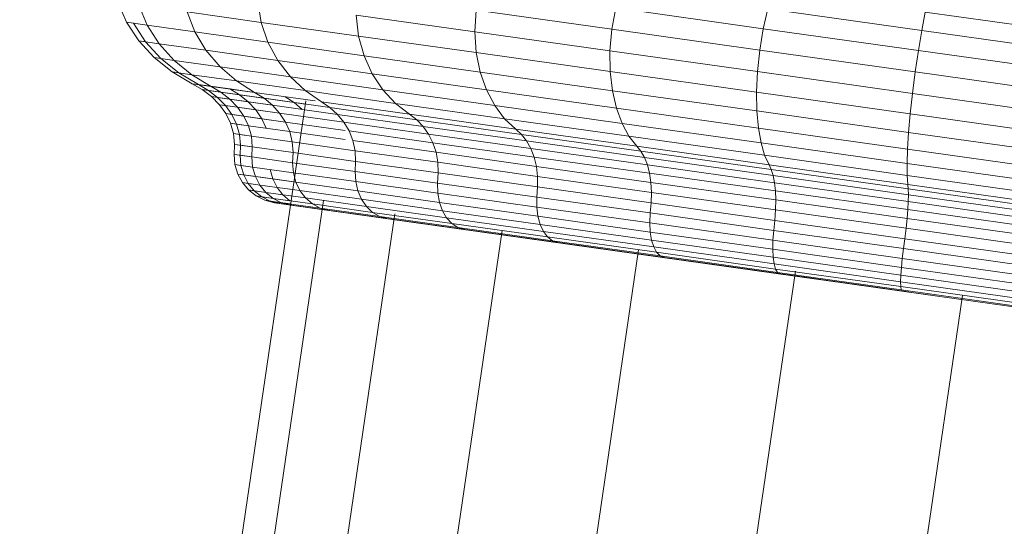
# Model space of a CAD drawing. Units: millimetres. Extents: x -1095 to 5625, y -2048 to 2704.
# Drawn here: x 2270 to 2294, y 1423 to 1435 of the extents above; entities that cross this region are included whole.
import ezdxf

# ---------------------------------------------------------------- set-up
doc = ezdxf.new("R2010")
doc.units = ezdxf.units.MM
doc.layers.add('A-GENM', color=13, linetype='Continuous', lineweight=9)
doc.layers.add('G-IMPT', color=8, linetype='Continuous', lineweight=9)

# ---------------------------------------------------------------- blocks, each defined once
blk = doc.blocks.new('D-  Elliptical Cross Trainerl - 11_1_DWG-331538-East')
at = {"layer": 'G-IMPT'}
for p, q in [((-87.036, 1435.767), (-86.832, 1435.295)), ((-86.542, 1435.698), (-86.345, 1435.226)), ((-83.738, 1435.788), (-83.663, 1435.293)), ((-83.663, 1435.293), (-85.406, 1435.538)), ((-85.406, 1435.538), (-85.223, 1435.069)), ((-78.633, 1435.069), (-81.426, 1435.462)), ((-81.426, 1435.462), (-81.369, 1434.97)), ((-78.597, 1435.581), (-78.633, 1435.069)), ((-75.404, 1435.132), (-78.597, 1435.581)), ((-75.309, 1435.634), (-75.404, 1435.132)), ((-71.836, 1435.145), (-75.309, 1435.634)), ((-71.728, 1435.613), (-71.836, 1435.145)), ((-68.105, 1435.103), (-71.728, 1435.613)), ((-68.022, 1435.536), (-68.105, 1435.103)), ((-64.384, 1435.024), (-68.022, 1435.536)), ((-86.832, 1435.295), (-86.541, 1434.858)), ((-86.345, 1435.226), (-86.832, 1435.295)), ((-86.669, 1435.272), (-86.381, 1434.835)), ((-86.669, 1435.272), (-86.345, 1435.226)), ((-85.223, 1435.069), (-86.345, 1435.226)), ((-86.345, 1435.226), (-86.062, 1434.79)), ((-81.369, 1434.97), (-83.663, 1435.293)), ((-83.663, 1435.293), (-83.502, 1434.826)), ((-83.502, 1434.826), (-85.223, 1435.069)), ((-85.223, 1435.069), (-84.96, 1434.635)), ((-78.599, 1434.581), (-81.369, 1434.97)), ((-81.369, 1434.97), (-81.239, 1434.508)), ((-75.449, 1434.621), (-78.633, 1435.069)), ((-78.633, 1435.069), (-78.599, 1434.581)), ((-75.404, 1435.132), (-75.449, 1434.621)), ((-71.921, 1434.642), (-75.404, 1435.132)), ((-71.836, 1435.145), (-71.921, 1434.642)), ((-68.186, 1434.631), (-71.836, 1435.145)), ((-68.105, 1435.103), (-68.186, 1434.631)), ((-64.423, 1434.585), (-68.105, 1435.103)), ((-86.541, 1434.858), (-86.178, 1434.465)), ((-86.062, 1434.79), (-86.541, 1434.858)), ((-86.541, 1434.858), (-86.381, 1434.835)), ((-86.381, 1434.835), (-86.021, 1434.443)), ((-86.381, 1434.835), (-86.062, 1434.79)), ((-84.96, 1434.635), (-86.062, 1434.79)), ((-86.062, 1434.79), (-85.709, 1434.399)), ((-81.239, 1434.508), (-83.502, 1434.826)), ((-83.502, 1434.826), (-83.269, 1434.397)), ((-83.269, 1434.397), (-84.96, 1434.635)), ((-84.96, 1434.635), (-84.629, 1434.247)), ((-78.505, 1434.123), (-81.239, 1434.508)), ((-81.239, 1434.508), (-81.044, 1434.084)), ((-75.442, 1434.136), (-78.599, 1434.581)), ((-78.599, 1434.581), (-78.505, 1434.123)), ((-71.977, 1434.133), (-75.449, 1434.621)), ((-75.449, 1434.621), (-75.442, 1434.136)), ((-71.921, 1434.642), (-71.977, 1434.133)), ((-68.262, 1434.127), (-71.921, 1434.642)), ((-68.186, 1434.631), (-68.262, 1434.127)), ((-64.476, 1434.11), (-68.186, 1434.631)), ((-86.178, 1434.465), (-85.755, 1434.126)), ((-85.709, 1434.399), (-86.178, 1434.465)), ((-86.178, 1434.465), (-86.021, 1434.443)), ((-86.021, 1434.443), (-85.602, 1434.104)), ((-86.021, 1434.443), (-85.709, 1434.399)), ((-84.629, 1434.247), (-85.709, 1434.399)), ((-85.709, 1434.399), (-85.297, 1434.062)), ((-82.973, 1434.014), (-84.629, 1434.247)), ((-84.629, 1434.247), (-84.243, 1433.913)), ((-81.044, 1434.084), (-83.269, 1434.397)), ((-83.269, 1434.397), (-82.973, 1434.014)), ((-85.755, 1434.126), (-85.287, 1433.85)), ((-85.297, 1434.062), (-85.755, 1434.126)), ((-85.755, 1434.126), (-85.602, 1434.104)), ((-85.602, 1434.104), (-85.138, 1433.829)), ((-85.602, 1434.104), (-85.297, 1434.062)), ((-84.243, 1433.913), (-85.297, 1434.062)), ((-85.297, 1434.062), (-84.841, 1433.787)), ((-80.793, 1433.707), (-82.973, 1434.014)), ((-82.973, 1434.014), (-82.626, 1433.686)), ((-78.356, 1433.706), (-81.044, 1434.084)), ((-81.044, 1434.084), (-80.793, 1433.707)), ((-75.388, 1433.685), (-78.505, 1434.123)), ((-78.505, 1434.123), (-78.356, 1433.706)), ((-71.998, 1433.652), (-75.442, 1434.136)), ((-75.442, 1434.136), (-75.388, 1433.685)), ((-71.977, 1434.133), (-71.998, 1433.652)), ((-68.327, 1433.619), (-71.977, 1434.133)), ((-68.262, 1434.127), (-68.327, 1433.619)), ((-64.542, 1433.604), (-68.262, 1434.127)), ((-85.287, 1433.85), (-85.047, 1433.711)), ((-84.841, 1433.787), (-85.287, 1433.85)), ((-85.287, 1433.85), (-85.138, 1433.829)), ((-85.138, 1433.829), (-84.9, 1433.69)), ((-85.138, 1433.829), (-84.399, 1433.725)), ((-83.814, 1433.643), (-84.841, 1433.787)), ((-84.841, 1433.787), (-84.607, 1433.649)), ((-82.626, 1433.686), (-84.243, 1433.913)), ((-84.243, 1433.913), (-83.814, 1433.643)), ((-85.047, 1433.711), (-84.831, 1433.545)), ((-84.607, 1433.649), (-85.047, 1433.711)), ((-85.047, 1433.711), (-84.9, 1433.69)), ((-84.9, 1433.69), (-84.686, 1433.524)), ((-84.9, 1433.69), (-84.171, 1433.587)), ((-83.594, 1433.506), (-84.607, 1433.649)), ((-84.607, 1433.649), (-84.397, 1433.484)), ((-84.399, 1433.725), (-84.171, 1433.587)), ((-84.399, 1433.725), (-83.814, 1433.643)), ((-84.171, 1433.587), (-83.966, 1433.423)), ((-84.171, 1433.587), (-82.883, 1433.406)), ((-82.388, 1433.442), (-83.814, 1433.643)), ((-83.814, 1433.643), (-83.594, 1433.506)), ((-80.498, 1433.386), (-82.626, 1433.686)), ((-82.626, 1433.686), (-82.24, 1433.421)), ((-78.162, 1433.337), (-80.793, 1433.707)), ((-80.793, 1433.707), (-80.498, 1433.386)), ((-75.293, 1433.275), (-78.356, 1433.706)), ((-78.356, 1433.706), (-78.162, 1433.337)), ((-71.989, 1433.207), (-75.388, 1433.685)), ((-75.388, 1433.685), (-75.293, 1433.275)), ((-68.379, 1433.143), (-71.998, 1433.652)), ((-71.998, 1433.652), (-71.989, 1433.207)), ((-68.327, 1433.619), (-68.379, 1433.143)), ((-64.619, 1433.098), (-68.327, 1433.619)), ((-89.347, 1387.486), (-82.612, 1433.442)), ((-84.831, 1433.545), (-84.645, 1433.355)), ((-84.397, 1433.484), (-84.831, 1433.545)), ((-84.831, 1433.545), (-84.686, 1433.524)), ((-84.686, 1433.524), (-84.502, 1433.335)), ((-84.686, 1433.524), (-83.966, 1433.423)), ((-84.645, 1433.355), (-84.493, 1433.145)), ((-84.216, 1433.294), (-84.645, 1433.355)), ((-84.645, 1433.355), (-84.502, 1433.335)), ((-84.502, 1433.335), (-84.351, 1433.125)), ((-84.502, 1433.335), (-83.79, 1433.235)), ((-83.397, 1433.343), (-84.397, 1433.484)), ((-84.397, 1433.484), (-84.216, 1433.294)), ((-83.966, 1433.423), (-83.79, 1433.235)), ((-83.966, 1433.423), (-83.397, 1433.343)), ((-82.041, 1433.288), (-83.594, 1433.506)), ((-83.594, 1433.506), (-83.397, 1433.343)), ((-81.864, 1433.127), (-83.397, 1433.343)), ((-83.397, 1433.343), (-83.228, 1433.156)), ((-83.093, 1433.541), (-82.883, 1433.406)), ((-82.883, 1433.406), (-82.695, 1433.244)), ((-82.883, 1433.406), (-82.623, 1433.37)), ((-80.168, 1433.13), (-82.24, 1433.421)), ((-82.24, 1433.421), (-82.041, 1433.288)), ((-77.929, 1433.025), (-80.498, 1433.386)), ((-80.498, 1433.386), (-80.168, 1433.13)), ((-75.161, 1432.915), (-78.162, 1433.337)), ((-78.162, 1433.337), (-77.929, 1433.025)), ((-84.493, 1433.145), (-84.38, 1432.917)), ((-84.068, 1433.085), (-84.493, 1433.145)), ((-84.493, 1433.145), (-84.351, 1433.125)), ((-84.351, 1433.125), (-84.239, 1432.897)), ((-84.351, 1433.125), (-83.647, 1433.025)), ((-83.228, 1433.156), (-84.216, 1433.294)), ((-84.216, 1433.294), (-84.068, 1433.085)), ((-83.79, 1433.235), (-83.647, 1433.025)), ((-83.79, 1433.235), (-83.228, 1433.156)), ((-81.712, 1432.942), (-83.228, 1433.156)), ((-83.228, 1433.156), (-83.09, 1432.947)), ((-79.998, 1433), (-82.041, 1433.288)), ((-82.041, 1433.288), (-81.864, 1433.127)), ((-79.847, 1432.844), (-81.864, 1433.127)), ((-81.864, 1433.127), (-81.712, 1432.942)), ((-77.665, 1432.778), (-80.168, 1433.13)), ((-80.168, 1433.13), (-79.998, 1433)), ((-71.951, 1432.805), (-75.293, 1433.275)), ((-75.293, 1433.275), (-75.161, 1432.915)), ((-68.416, 1432.704), (-71.989, 1433.207)), ((-71.989, 1433.207), (-71.951, 1432.805)), ((-68.379, 1433.143), (-68.416, 1432.704)), ((-64.701, 1432.625), (-68.379, 1433.143)), ((-84.38, 1432.917), (-84.311, 1432.675)), ((-83.959, 1432.858), (-84.38, 1432.917)), ((-84.38, 1432.917), (-84.239, 1432.897)), ((-84.239, 1432.897), (-84.171, 1432.655)), ((-84.239, 1432.897), (-83.959, 1432.858)), ((-83.09, 1432.947), (-84.068, 1433.085)), ((-84.068, 1433.085), (-83.959, 1432.858)), ((-82.988, 1432.721), (-83.959, 1432.858)), ((-83.959, 1432.858), (-83.892, 1432.616)), ((-83.647, 1433.025), (-83.54, 1432.799)), ((-83.647, 1433.025), (-83.09, 1432.947)), ((-81.686, 1432.75), (-83.09, 1432.947)), ((-83.09, 1432.947), (-82.988, 1432.721)), ((-79.719, 1432.662), (-81.712, 1432.942)), ((-81.712, 1432.942), (-81.59, 1432.736)), ((-77.53, 1432.653), (-79.998, 1433)), ((-79.998, 1433), (-79.847, 1432.844)), ((-75, 1432.613), (-77.929, 1433.025)), ((-77.929, 1433.025), (-77.665, 1432.778)), ((-71.889, 1432.455), (-75.161, 1432.915)), ((-75.161, 1432.915), (-75, 1432.613)), ((-84.311, 1432.675), (-84.291, 1432.421)), ((-83.892, 1432.616), (-84.311, 1432.675)), ((-84.311, 1432.675), (-84.171, 1432.655)), ((-84.171, 1432.655), (-84.151, 1432.402)), ((-84.171, 1432.655), (-83.892, 1432.616)), ((-81.686, 1432.538), (-82.988, 1432.721)), ((-82.988, 1432.721), (-82.927, 1432.48)), ((-79.616, 1432.458), (-81.59, 1432.736)), ((-81.59, 1432.736), (-81.5, 1432.512)), ((-77.411, 1432.501), (-79.847, 1432.844)), ((-79.847, 1432.844), (-79.719, 1432.662)), ((-77.31, 1432.323), (-79.719, 1432.662)), ((-79.719, 1432.662), (-79.616, 1432.458)), ((-74.813, 1432.376), (-77.665, 1432.778)), ((-77.665, 1432.778), (-77.53, 1432.653)), ((-74.717, 1432.257), (-77.53, 1432.653)), ((-77.53, 1432.653), (-77.411, 1432.501)), ((-68.44, 1432.311), (-71.951, 1432.805)), ((-71.951, 1432.805), (-71.889, 1432.455)), ((-68.416, 1432.704), (-68.44, 1432.311)), ((-64.786, 1432.193), (-68.416, 1432.704)), ((-84.291, 1432.421), (-84.296, 1432.183)), ((-83.873, 1432.362), (-84.291, 1432.421)), ((-84.291, 1432.421), (-84.151, 1432.402)), ((-84.151, 1432.402), (-84.157, 1432.163)), ((-84.151, 1432.402), (-83.873, 1432.362)), ((-82.927, 1432.48), (-83.892, 1432.616)), ((-83.892, 1432.616), (-83.873, 1432.362)), ((-81.448, 1432.272), (-82.927, 1432.48)), ((-82.927, 1432.48), (-82.911, 1432.227)), ((-79.542, 1432.236), (-81.5, 1432.512)), ((-81.5, 1432.512), (-81.448, 1432.272)), ((-77.232, 1432.123), (-79.616, 1432.458)), ((-79.616, 1432.458), (-79.542, 1432.236)), ((-74.634, 1432.11), (-77.411, 1432.501)), ((-77.411, 1432.501), (-77.31, 1432.323)), ((-71.805, 1432.163), (-75, 1432.613)), ((-75, 1432.613), (-74.813, 1432.376)), ((-68.45, 1431.971), (-71.889, 1432.455)), ((-71.889, 1432.455), (-71.805, 1432.163)), ((-84.296, 1432.183), (-84.277, 1431.945)), ((-83.879, 1432.124), (-84.296, 1432.183)), ((-84.296, 1432.183), (-84.157, 1432.163)), ((-84.157, 1432.163), (-84.138, 1431.925)), ((-84.157, 1432.163), (-83.879, 1432.124)), ((-83.873, 1432.362), (-83.879, 1432.124)), ((-82.911, 1432.227), (-83.873, 1432.362)), ((-82.911, 1432.227), (-82.919, 1431.989)), ((-81.436, 1432.02), (-82.911, 1432.227)), ((-79.501, 1431.998), (-81.448, 1432.272)), ((-81.448, 1432.272), (-81.436, 1432.02)), ((-77.177, 1431.903), (-79.542, 1432.236)), ((-79.542, 1432.236), (-79.501, 1431.998)), ((-74.565, 1431.937), (-77.31, 1432.323)), ((-77.31, 1432.323), (-77.232, 1432.123)), ((-71.702, 1431.939), (-74.813, 1432.376)), ((-74.813, 1432.376), (-74.717, 1432.257)), ((-71.648, 1431.826), (-74.717, 1432.257)), ((-74.717, 1432.257), (-74.634, 1432.11)), ((-68.448, 1431.691), (-71.805, 1432.163)), ((-71.805, 1432.163), (-71.702, 1431.939)), ((-68.44, 1432.311), (-68.45, 1431.971)), ((-64.871, 1431.809), (-68.44, 1432.311)), ((-84.277, 1431.945), (-84.211, 1431.722)), ((-83.861, 1431.886), (-84.277, 1431.945)), ((-84.277, 1431.945), (-84.138, 1431.925)), ((-82.919, 1431.989), (-83.879, 1432.124)), ((-83.879, 1432.124), (-83.861, 1431.886)), ((-81.446, 1431.782), (-82.919, 1431.989)), ((-82.919, 1431.989), (-82.903, 1431.752)), ((-81.436, 1432.02), (-81.446, 1431.782)), ((-79.496, 1431.747), (-81.436, 1432.02)), ((-77.15, 1431.667), (-79.501, 1431.998)), ((-79.501, 1431.998), (-79.496, 1431.747)), ((-74.514, 1431.741), (-77.232, 1432.123)), ((-77.232, 1432.123), (-77.177, 1431.903)), ((-71.605, 1431.684), (-74.634, 1432.11)), ((-74.634, 1432.11), (-74.565, 1431.937)), ((-71.572, 1431.516), (-74.565, 1431.937)), ((-74.565, 1431.937), (-74.514, 1431.741)), ((-68.432, 1431.479), (-71.702, 1431.939)), ((-71.702, 1431.939), (-71.648, 1431.826)), ((-64.955, 1431.479), (-68.45, 1431.971)), ((-68.45, 1431.971), (-68.448, 1431.691)), ((-84.211, 1431.722), (-84.103, 1431.521)), ((-83.797, 1431.664), (-84.211, 1431.722)), ((-84.211, 1431.722), (-84.072, 1431.703)), ((-84.138, 1431.925), (-84.072, 1431.703)), ((-84.138, 1431.925), (-83.861, 1431.886)), ((-84.072, 1431.703), (-83.966, 1431.502)), ((-84.072, 1431.703), (-83.387, 1431.607)), ((-82.903, 1431.752), (-83.861, 1431.886)), ((-83.861, 1431.886), (-83.797, 1431.664)), ((-83.448, 1431.828), (-83.387, 1431.607)), ((-81.435, 1431.545), (-82.903, 1431.752)), ((-82.903, 1431.752), (-82.845, 1431.53)), ((-79.509, 1431.51), (-81.446, 1431.782)), ((-81.446, 1431.782), (-81.435, 1431.545)), ((-79.496, 1431.747), (-79.509, 1431.51)), ((-77.152, 1431.417), (-79.496, 1431.747)), ((-74.482, 1431.524), (-77.177, 1431.903)), ((-77.177, 1431.903), (-77.15, 1431.667)), ((-71.55, 1431.324), (-74.514, 1431.741)), ((-74.514, 1431.741), (-74.482, 1431.524)), ((-68.424, 1431.372), (-71.648, 1431.826)), ((-71.648, 1431.826), (-71.605, 1431.684)), ((-84.103, 1431.521), (-83.959, 1431.347)), ((-83.693, 1431.464), (-84.103, 1431.521)), ((-84.103, 1431.521), (-83.966, 1431.502)), ((-83.966, 1431.502), (-83.823, 1431.328)), ((-83.966, 1431.502), (-83.286, 1431.406)), ((-82.845, 1431.53), (-83.797, 1431.664)), ((-83.797, 1431.664), (-83.693, 1431.464)), ((-82.748, 1431.331), (-83.693, 1431.464)), ((-83.693, 1431.464), (-83.552, 1431.29)), ((-83.387, 1431.607), (-83.286, 1431.406)), ((-83.387, 1431.607), (-82.891, 1431.537)), ((-81.385, 1431.325), (-82.845, 1431.53)), ((-82.845, 1431.53), (-82.748, 1431.331)), ((-79.504, 1431.274), (-81.435, 1431.545)), ((-81.435, 1431.545), (-81.385, 1431.325)), ((-77.169, 1431.18), (-79.509, 1431.51)), ((-79.509, 1431.51), (-79.504, 1431.274)), ((-77.15, 1431.667), (-77.152, 1431.417)), ((-74.47, 1431.29), (-77.15, 1431.667)), ((-71.542, 1431.111), (-74.482, 1431.524)), ((-74.482, 1431.524), (-74.47, 1431.29)), ((-68.421, 1431.236), (-71.605, 1431.684)), ((-71.605, 1431.684), (-71.572, 1431.516)), ((-68.425, 1431.073), (-71.572, 1431.516)), ((-71.572, 1431.516), (-71.55, 1431.324)), ((-65.035, 1431.211), (-68.448, 1431.691)), ((-68.448, 1431.691), (-68.432, 1431.479)), ((-65.109, 1431.011), (-68.432, 1431.479)), ((-68.432, 1431.479), (-68.424, 1431.372)), ((-83.959, 1431.347), (-83.782, 1431.206)), ((-83.552, 1431.29), (-83.959, 1431.347)), ((-83.959, 1431.347), (-83.823, 1431.328)), ((-83.823, 1431.328), (-83.648, 1431.187)), ((-83.823, 1431.328), (-83.149, 1431.234)), ((-82.617, 1431.159), (-83.552, 1431.29)), ((-83.552, 1431.29), (-83.38, 1431.15)), ((-83.286, 1431.406), (-83.149, 1431.234)), ((-83.286, 1431.406), (-82.918, 1431.355)), ((-83.149, 1431.234), (-82.982, 1431.094)), ((-81.3, 1431.127), (-82.748, 1431.331)), ((-82.748, 1431.331), (-82.617, 1431.159)), ((-79.464, 1431.055), (-81.385, 1431.325)), ((-81.385, 1431.325), (-81.3, 1431.127)), ((-77.171, 1430.945), (-79.504, 1431.274)), ((-79.504, 1431.274), (-79.464, 1431.055)), ((-77.152, 1431.417), (-77.169, 1431.18)), ((-74.481, 1431.041), (-77.152, 1431.417)), ((-74.47, 1431.29), (-74.481, 1431.041)), ((-71.547, 1430.879), (-74.47, 1431.29)), ((-68.435, 1430.885), (-71.55, 1431.324)), ((-71.55, 1431.324), (-71.542, 1431.111)), ((-68.421, 1431.236), (-68.425, 1431.073)), ((-65.146, 1430.911), (-68.424, 1431.372)), ((-68.424, 1431.372), (-68.421, 1431.236)), ((-65.186, 1430.781), (-68.421, 1431.236)), ((-88.605, 1387.365), (-82.196, 1431.099)), ((-83.782, 1431.206), (-83.577, 1431.104)), ((-83.38, 1431.15), (-83.782, 1431.206)), ((-83.782, 1431.206), (-83.648, 1431.187)), ((-83.648, 1431.187), (-83.445, 1431.085)), ((-83.648, 1431.187), (-82.982, 1431.094)), ((-83.577, 1431.104), (-83.35, 1431.047)), ((-83.181, 1431.048), (-83.577, 1431.104)), ((-83.577, 1431.104), (-83.445, 1431.085)), ((-83.445, 1431.085), (-83.22, 1431.028)), ((-83.445, 1431.085), (-82.967, 1431.018)), ((-82.455, 1431.02), (-83.38, 1431.15)), ((-83.38, 1431.15), (-83.181, 1431.048)), ((-82.959, 1430.991), (-83.35, 1431.047)), ((-83.35, 1431.047), (-70.82, 1429.284)), ((-83.35, 1431.047), (-83.22, 1431.028)), ((-83.35, 1431.047), (-70.79, 1429.279)), ((-83.22, 1431.028), (-70.642, 1429.259)), ((-83.22, 1431.028), (-82.971, 1430.993)), ((-83.22, 1431.028), (-82.971, 1430.993)), ((-82.268, 1430.92), (-83.181, 1431.048)), ((-83.181, 1431.048), (-82.959, 1430.991)), ((-81.182, 1430.957), (-82.617, 1431.159)), ((-82.617, 1431.159), (-82.455, 1431.02)), ((-81.037, 1430.82), (-82.455, 1431.02)), ((-82.455, 1431.02), (-82.268, 1430.92)), ((-79.394, 1430.859), (-81.3, 1431.127)), ((-81.3, 1431.127), (-81.182, 1430.957)), ((-77.144, 1430.728), (-79.464, 1431.055)), ((-79.464, 1431.055), (-79.394, 1430.859)), ((-77.169, 1431.18), (-77.171, 1430.945)), ((-74.501, 1430.805), (-77.169, 1431.18)), ((-74.481, 1431.041), (-74.501, 1430.805)), ((-71.567, 1430.631), (-74.481, 1431.041)), ((-71.542, 1431.111), (-71.547, 1430.879)), ((-68.452, 1430.676), (-71.542, 1431.111)), ((-68.425, 1431.073), (-68.435, 1430.885)), ((-65.227, 1430.623), (-68.425, 1431.073)), ((-86.919, 1387.091), (-80.516, 1430.782)), ((-82.059, 1430.865), (-82.959, 1430.991)), ((-82.959, 1430.991), (-70.731, 1429.271)), ((-82.959, 1430.991), (-70.82, 1429.284)), ((-82.571, 1430.937), (-70.642, 1429.259)), ((-82.571, 1430.937), (-82.112, 1430.872)), ((-80.868, 1430.723), (-82.268, 1430.92)), ((-82.268, 1430.92), (-82.059, 1430.865)), ((-80.679, 1430.671), (-82.059, 1430.865)), ((-82.059, 1430.865), (-70.526, 1429.242)), ((-82.059, 1430.865), (-70.731, 1429.271)), ((-81.427, 1430.776), (-70.381, 1429.222)), ((-79.295, 1430.691), (-81.182, 1430.957)), ((-81.182, 1430.957), (-81.037, 1430.82)), ((-79.171, 1430.558), (-81.037, 1430.82)), ((-81.037, 1430.82), (-80.868, 1430.723)), ((-77.091, 1430.535), (-79.394, 1430.859)), ((-79.394, 1430.859), (-79.295, 1430.691)), ((-74.511, 1430.571), (-77.171, 1430.945)), ((-77.171, 1430.945), (-77.144, 1430.728)), ((-74.501, 1430.805), (-74.511, 1430.571)), ((-71.592, 1430.396), (-74.501, 1430.805)), ((-71.547, 1430.879), (-71.567, 1430.631)), ((-68.475, 1430.447), (-71.547, 1430.879)), ((-68.435, 1430.885), (-68.452, 1430.676)), ((-65.27, 1430.44), (-68.435, 1430.885)), ((-79.026, 1430.464), (-80.868, 1430.723)), ((-80.868, 1430.723), (-80.679, 1430.671)), ((-78.863, 1430.415), (-80.679, 1430.671)), ((-80.679, 1430.671), (-70.211, 1429.198)), ((-80.679, 1430.671), (-70.526, 1429.242)), ((-79.822, 1430.55), (-70.016, 1429.17)), ((-79.822, 1430.55), (-69.557, 1429.106)), ((-77.015, 1430.371), (-79.295, 1430.691)), ((-79.295, 1430.691), (-79.171, 1430.558)), ((-76.918, 1430.241), (-79.171, 1430.558)), ((-79.171, 1430.558), (-79.026, 1430.464)), ((-74.499, 1430.356), (-77.144, 1430.728)), ((-77.144, 1430.728), (-77.091, 1430.535)), ((-71.611, 1430.163), (-74.511, 1430.571)), ((-74.511, 1430.571), (-74.499, 1430.356)), ((-71.567, 1430.631), (-71.592, 1430.396)), ((-68.504, 1430.2), (-71.567, 1430.631)), ((-68.452, 1430.676), (-68.475, 1430.447)), ((-65.312, 1430.234), (-68.452, 1430.676)), ((-84.395, 1386.68), (-77.989, 1430.391)), ((-76.802, 1430.151), (-79.026, 1430.464)), ((-79.026, 1430.464), (-78.863, 1430.415)), ((-76.669, 1430.107), (-78.863, 1430.415)), ((-78.863, 1430.415), (-69.797, 1429.14)), ((-78.863, 1430.415), (-70.211, 1429.198)), ((-74.467, 1430.166), (-77.091, 1430.535)), ((-77.091, 1430.535), (-77.015, 1430.371)), ((-74.416, 1430.005), (-77.015, 1430.371)), ((-77.015, 1430.371), (-76.918, 1430.241)), ((-71.615, 1429.951), (-74.499, 1430.356)), ((-74.499, 1430.356), (-74.467, 1430.166)), ((-71.592, 1430.396), (-71.611, 1430.163)), ((-68.535, 1429.966), (-71.592, 1430.396)), ((-68.475, 1430.447), (-68.504, 1430.2)), ((-65.353, 1430.007), (-68.475, 1430.447)), ((-74.349, 1429.879), (-76.918, 1430.241)), ((-76.918, 1430.241), (-76.802, 1430.151)), ((-74.266, 1429.794), (-76.802, 1430.151)), ((-76.802, 1430.151), (-76.669, 1430.107)), ((-74.169, 1429.755), (-76.669, 1430.107)), ((-71.605, 1429.763), (-74.467, 1430.166)), ((-74.467, 1430.166), (-74.416, 1430.005)), ((-71.611, 1430.163), (-71.615, 1429.951)), ((-68.563, 1429.734), (-71.611, 1430.163)), ((-68.504, 1430.2), (-68.535, 1429.966)), ((-65.392, 1429.762), (-68.504, 1430.2)), ((-81.192, 1386.158), (-74.776, 1429.939)), ((-75.453, 1429.935), (-69.019, 1429.03)), ((-75.453, 1429.935), (-68.421, 1428.946)), ((-71.582, 1429.606), (-74.416, 1430.005)), ((-74.416, 1430.005), (-74.349, 1429.879)), ((-71.547, 1429.485), (-74.349, 1429.879)), ((-74.349, 1429.879), (-74.266, 1429.794)), ((-68.584, 1429.524), (-71.615, 1429.951)), ((-71.615, 1429.951), (-71.605, 1429.763)), ((-68.535, 1429.966), (-68.563, 1429.734)), ((-65.428, 1429.528), (-68.535, 1429.966)), ((-71.5, 1429.405), (-74.266, 1429.794)), ((-74.266, 1429.794), (-74.169, 1429.755)), ((-71.442, 1429.371), (-74.169, 1429.755)), ((-68.597, 1429.34), (-71.605, 1429.763)), ((-71.605, 1429.763), (-71.582, 1429.606)), ((-68.563, 1429.734), (-68.584, 1429.524)), ((-65.465, 1429.298), (-68.563, 1429.734)), ((-77.511, 1385.558), (-71.08, 1429.438)), ((-72.828, 1429.566), (-68.421, 1428.946)), ((-72.828, 1429.566), (-67.781, 1428.856)), ((-68.604, 1429.187), (-71.582, 1429.606)), ((-71.582, 1429.606), (-71.547, 1429.485)), ((-68.602, 1429.071), (-71.547, 1429.485)), ((-71.547, 1429.485), (-71.5, 1429.405)), ((-68.593, 1428.996), (-71.5, 1429.405)), ((-71.5, 1429.405), (-71.442, 1429.371)), ((-68.584, 1429.524), (-68.597, 1429.34)), ((-65.503, 1429.09), (-68.584, 1429.524)), ((-68.576, 1428.968), (-71.442, 1429.371)), ((-68.597, 1429.34), (-68.604, 1429.187)), ((-65.576, 1428.761), (-68.604, 1429.187)), ((-68.604, 1429.187), (-68.602, 1429.071)), ((-65.54, 1428.91), (-68.597, 1429.34)), ((-65.61, 1428.65), (-68.602, 1429.071)), ((-68.602, 1429.071), (-68.593, 1428.996)), ((-65.639, 1428.58), (-68.593, 1428.996)), ((-65.663, 1428.558), (-68.576, 1428.968)), ((-73.583, 1384.919), (-67.143, 1428.865))]:
    blk.add_line(p, q, dxfattribs=at)
blk = doc.blocks.new('D-  Elliptical Cross Trainerl - D-  Elliptical Cross Trainerl-330682-East')
blk.add_blockref('D-  Elliptical Cross Trainerl - 11_1_DWG-331538-East', (0, 0))

msp = doc.modelspace()

# ---------------------------------------------------------------- block references
at = {"layer": 'A-GENM'}
msp.add_blockref('D-  Elliptical Cross Trainerl - D-  Elliptical Cross Trainerl-330682-East', (2359.668, 0), dxfattribs=at)

doc.saveas('drawing.dxf')
